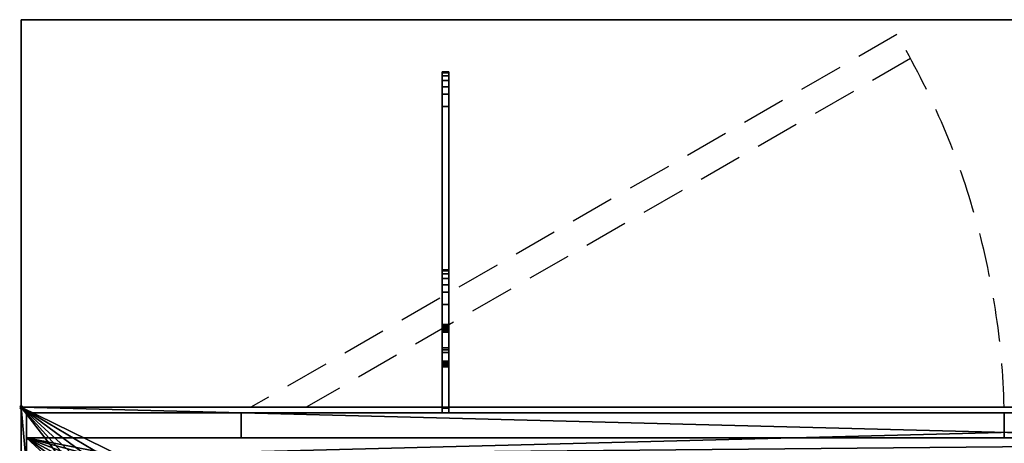
# Model space of a CAD drawing. Extents: x -19 to 1439, y -900 to 280.
# Drawn here: x -1 to 710, y -26 to 280 of the extents above; entities that cross this region are included whole.
import ezdxf

# ---------------------------------------------------------------- set-up
doc = ezdxf.new("R2010")
doc.units = 0
doc.header["$PDMODE"] = 35
doc.linetypes.add('Dash', pattern=[6.35, 3.175, -3.175])
doc.linetypes.add('NASCOSTA', pattern=[9.525, 6.35, -3.175])
for name, color, linetype in [('IQ_200_2D', 1, 'Continuous'), ('IQ_200_3D', 1, 'Continuous'), ('IQ_204_2D', 7, 'Continuous'), ('IQ_BROWN_3D', 22, 'Continuous'), ('IQ_INS_3D', 3, 'Continuous')]:
    doc.layers.add(name, color=color, linetype=linetype)

msp = doc.modelspace()

# ---------------------------------------------------------------- linework, layer by layer
at = {"layer": 'IQ_200_2D'}
for p, q in [((0, -620), (0, 0)), ((0, 0), (1420, 0))]:
    msp.add_line(p, q, dxfattribs=at)
at = {"layer": 'IQ_204_2D'}
for q in [(1420, 280), (0, 0)]:
    msp.add_line((0, 280), q, dxfattribs=at)
at = {"layer": 'IQ_204_2D', "linetype": 'NASCOSTA', "ltscale": 5}
for p, q in [((632.4, 269.32), (165.93, 0)), ((642.28, 251.93), (205.93, 0))]:
    msp.add_line(p, q, dxfattribs=at)
msp.add_arc((153.83, -14.24), 556.26, 1.4665, 30.64705, dxfattribs=at)
at = {"layer": 'IQ_INS_3D'}
msp.add_point((0, 0), dxfattribs=at)

# ---------------------------------------------------------------- meshes
at = {"layer": 'IQ_200_3D'}
mesh = msp.add_polyface(dxfattribs=at)
corners = [(1420, -900, 750), (1420, -620, 750), (0, -620, 750), (0, -900, 750), (1420, 280, 750), (0, 280, 750), (0, 0, 750), (1420, 0, 750)]
mesh.append_faces([[corners[k] for k in face] for face in [(3, 0, 1, 2), (6, 7, 4, 5)]])
mesh = msp.add_polyface(dxfattribs=at)
corners = [(1420, -900, 724), (0, -900, 724), (0, -620, 724), (1420, -620, 724), (1420, 280, 724), (1420, 0, 724), (0, 0, 724), (0, 280, 724)]
mesh.append_faces([[corners[k] for k in face] for face in [(2, 3, 0, 1), (6, 7, 4, 5)]])
mesh = msp.add_polyface(dxfattribs=at)
corners = [(1420, 280, 750), (1420, 280, 724), (0, 280, 724), (0, 280, 750)]
mesh.append_faces([[corners[k] for k in face] for face in [(0, 1, 2, 3)]])
mesh = msp.add_polyface(dxfattribs=at)
corners = [(0, 280, 750), (0, 280, 724), (0, 0, 724), (0, 0, 750)]
mesh.append_faces([[corners[k] for k in face] for face in [(0, 1, 2, 3)]])
mesh = msp.add_polyface(dxfattribs=at)
corners = [(304, 226.17, 695.6), (304, 42.94, 637.52), (304, 41.44, 636.15), (304, 39.64, 635.2), (304, -0.66, 620.12), (304, -4, 620.12), (304, -4, 682.7), (304, 29.35, 682.7), (304, 29.35, 699.57), (304, 29.53, 701.07), (304, 30.06, 702.48), (304, 30.92, 703.72), (304, 32.05, 704.72), (304, 33.39, 705.42), (304, 74.36, 717.92), (304, 74.36, 724), (304, 99.4, 724), (304, 99.4, 718.99), (304, 98.67, 713), (304, 96.52, 707.35), (304, 93.09, 702.39), (304, 88.57, 698.39), (304, 83.22, 695.6), (304, 56.93, 687.57), (304, 56.08, 687.13), (304, 55.35, 686.49), (304, 54.8, 685.69), (304, 54.46, 684.79), (304, 54.34, 683.83), (304, 54.34, 674.63), (304, 54.46, 673.67), (304, 54.8, 672.77), (304, 55.35, 671.98), (304, 56.07, 671.34), (304, 56.92, 670.89), (304, 57.86, 670.66), (304, 58.82, 670.65), (304, 59.76, 670.88), (304, 217.31, 718.98), (304, 217.31, 724), (304, 242.36, 724), (304, 242.36, 719), (304, 241.63, 713), (304, 239.48, 707.36), (304, 236.05, 702.39), (304, 231.52, 698.4)]
mesh.append_faces([[corners[k] for k in face] for face in [(3, 1, 2)]], dxfattribs={"vtx0": -1})
mesh.append_faces([[corners[k] for k in face] for face in [(42, 38, 41), (12, 8, 11), (25, 13, 24), (35, 1, 34), (23, 14, 22)]], dxfattribs={"vtx0": -1, "vtx1": -1})
mesh.append_faces([[corners[k] for k in face] for face in [(14, 17, 18), (26, 7, 8, 25), (7, 28, 29), (7, 27, 28), (7, 30, 31), (7, 26, 27)]], dxfattribs={"vtx0": -1, "vtx2": -1})
mesh.append_faces([[corners[k] for k in face] for face in [(8, 12, 13, 25), (3, 6, 7, 1)]], dxfattribs={"vtx0": -1, "vtx2": -1, "vtx3": -1})
mesh.append_faces([[corners[k] for k in face] for face in [(38, 42, 43, 44), (14, 18, 19, 20), (14, 20, 21, 22)]], dxfattribs={"vtx0": -1, "vtx3": -1})
mesh.append_faces([[corners[k] for k in face] for face in [(45, 0, 38, 44), (36, 37, 1), (35, 36, 1), (33, 34, 1), (32, 33, 1), (29, 30, 7)]], dxfattribs={"vtx1": -1, "vtx2": -1})
mesh.append_faces([[corners[k] for k in face] for face in [(31, 32, 1, 7)]], dxfattribs={"vtx1": -1, "vtx2": -1, "vtx3": -1})
mesh.append_faces([[corners[k] for k in face] for face in [(37, 38, 0, 1), (13, 14, 23, 24)]], dxfattribs={"vtx1": -1, "vtx3": -1})
mesh.append_faces([[corners[k] for k in face] for face in [(39, 40, 41, 38), (15, 16, 17, 14), (4, 5, 6, 3)]], dxfattribs={"vtx2": -1})
mesh.append_faces([[corners[k] for k in face] for face in [(8, 9, 10, 11)]], dxfattribs={"vtx3": -1})
mesh = msp.add_polyface(dxfattribs=at)
corners = [(309, 242.36, 724), (304, 242.36, 724), (304, 217.31, 724), (309, 217.31, 724)]
mesh.append_faces([[corners[k] for k in face] for face in [(0, 1, 2, 3)]])
mesh = msp.add_polyface(dxfattribs=at)
corners = [(309, 242.36, 719), (304, 242.36, 719), (304, 242.36, 724), (309, 242.36, 724)]
mesh.append_faces([[corners[k] for k in face] for face in [(0, 1, 2, 3)]])
mesh = msp.add_polyface(dxfattribs=at)
corners = [(309, 242.36, 719), (309, 241.63, 713), (309, 239.48, 707.36), (309, 236.05, 702.39), (309, 231.52, 698.4), (309, 226.17, 695.6), (304, 226.17, 695.6), (304, 231.52, 698.4), (304, 236.05, 702.39), (304, 239.48, 707.36), (304, 241.63, 713), (304, 242.36, 719)]
mesh.append_faces([[corners[k] for k in face] for face in [(6, 7, 4, 5)]], dxfattribs={"vtx1": -1})
mesh.append_faces([[corners[k] for k in face] for face in [(7, 8, 3, 4), (2, 3, 8, 9), (9, 10, 1, 2)]], dxfattribs={"vtx1": -1, "vtx3": -1})
mesh.append_faces([[corners[k] for k in face] for face in [(10, 11, 0, 1)]], dxfattribs={"vtx3": -1})
mesh = msp.add_polyface(dxfattribs=at)
corners = [(309, 226.17, 695.6), (309, 231.52, 698.4), (309, 236.05, 702.39), (309, 239.48, 707.36), (309, 241.63, 713), (309, 242.36, 719), (309, 242.36, 724), (309, 217.31, 724), (309, 217.31, 718.98), (309, 59.76, 670.88), (309, 58.82, 670.65), (309, 57.86, 670.66), (309, 56.92, 670.89), (309, 56.07, 671.34), (309, 55.35, 671.98), (309, 54.8, 672.77), (309, 54.46, 673.67), (309, 54.34, 674.63), (309, 54.34, 683.83), (309, 54.46, 684.79), (309, 54.8, 685.69), (309, 55.35, 686.49), (309, 56.08, 687.13), (309, 56.93, 687.57), (309, 83.22, 695.6), (309, 88.57, 698.39), (309, 93.09, 702.39), (309, 96.52, 707.35), (309, 98.67, 713), (309, 99.4, 718.99), (309, 99.4, 724), (309, 74.36, 724), (309, 74.36, 717.92), (309, 33.39, 705.42), (309, 32.05, 704.72), (309, 30.92, 703.72), (309, 30.06, 702.48), (309, 29.53, 701.07), (309, 29.35, 699.57), (309, 29.35, 682.7), (309, -4, 682.7), (309, -4, 620.12), (309, -0.66, 620.12), (309, 39.64, 635.2), (309, 41.44, 636.15), (309, 42.94, 637.52)]
mesh.append_faces([[corners[k] for k in face] for face in [(40, 43, 39)]], dxfattribs={"vtx0": -1, "vtx1": -1})
mesh.append_faces([[corners[k] for k in face] for face in [(33, 22, 23, 32), (39, 17, 18), (39, 19, 20), (39, 16, 17), (39, 15, 16)]], dxfattribs={"vtx0": -1, "vtx2": -1})
mesh.append_faces([[corners[k] for k in face] for face in [(45, 14, 15, 39)]], dxfattribs={"vtx0": -1, "vtx2": -1, "vtx3": -1})
mesh.append_faces([[corners[k] for k in face] for face in [(8, 3, 4, 5), (32, 27, 28, 29)]], dxfattribs={"vtx0": -1, "vtx3": -1})
mesh.append_faces([[corners[k] for k in face] for face in [(42, 43, 40, 41)]], dxfattribs={"vtx1": -1})
mesh.append_faces([[corners[k] for k in face] for face in [(12, 13, 45), (11, 12, 45), (10, 11, 45), (13, 14, 45), (18, 19, 39), (23, 24, 32), (2, 3, 8, 1), (25, 26, 32, 24), (34, 35, 38, 33), (26, 27, 32)]], dxfattribs={"vtx1": -1, "vtx2": -1})
mesh.append_faces([[corners[k] for k in face] for face in [(21, 22, 33, 38)]], dxfattribs={"vtx1": -1, "vtx2": -1, "vtx3": -1})
mesh.append_faces([[corners[k] for k in face] for face in [(9, 10, 45, 0), (38, 39, 20, 21), (0, 1, 8, 9)]], dxfattribs={"vtx1": -1, "vtx3": -1})
mesh.append_faces([[corners[k] for k in face] for face in [(36, 37, 38, 35)]], dxfattribs={"vtx2": -1})
mesh.append_faces([[corners[k] for k in face] for face in [(43, 44, 45, 39)]], dxfattribs={"vtx2": -1, "vtx3": -1})
mesh.append_faces([[corners[k] for k in face] for face in [(5, 6, 7, 8), (29, 30, 31, 32)]], dxfattribs={"vtx3": -1})
mesh = msp.add_polyface(dxfattribs=at)
corners = [(309, 42.94, 637.52), (304, 42.94, 637.52), (304, 226.17, 695.6), (309, 226.17, 695.6)]
mesh.append_faces([[corners[k] for k in face] for face in [(0, 1, 2, 3)]])
mesh = msp.add_polyface(dxfattribs=at)
corners = [(309, 217.31, 718.98), (304, 217.31, 718.98), (304, 59.76, 670.88), (309, 59.76, 670.88)]
mesh.append_faces([[corners[k] for k in face] for face in [(0, 1, 2, 3)]])
mesh = msp.add_polyface(dxfattribs=at)
corners = [(309, 217.31, 724), (304, 217.31, 724), (304, 217.31, 718.98), (309, 217.31, 718.98)]
mesh.append_faces([[corners[k] for k in face] for face in [(0, 1, 2, 3)]])
mesh = msp.add_polyface(dxfattribs=at)
corners = [(309, 99.4, 724), (304, 99.4, 724), (304, 74.36, 724), (309, 74.36, 724)]
mesh.append_faces([[corners[k] for k in face] for face in [(0, 1, 2, 3)]])
mesh = msp.add_polyface(dxfattribs=at)
corners = [(309, 99.4, 718.99), (304, 99.4, 718.99), (304, 99.4, 724), (309, 99.4, 724)]
mesh.append_faces([[corners[k] for k in face] for face in [(0, 1, 2, 3)]])
mesh = msp.add_polyface(dxfattribs=at)
corners = [(309, 99.4, 718.99), (309, 98.67, 713), (309, 96.52, 707.35), (309, 93.09, 702.39), (309, 88.57, 698.39), (309, 83.22, 695.6), (304, 83.22, 695.6), (304, 88.57, 698.39), (304, 93.09, 702.39), (304, 96.52, 707.35), (304, 98.67, 713), (304, 99.4, 718.99)]
mesh.append_faces([[corners[k] for k in face] for face in [(0, 10, 11)]], dxfattribs={"vtx0": -1})
mesh.append_faces([[corners[k] for k in face] for face in [(1, 10, 0)]], dxfattribs={"vtx0": -1, "vtx1": -1})
mesh.append_faces([[corners[k] for k in face] for face in [(6, 7, 4, 5)]], dxfattribs={"vtx1": -1})
mesh.append_faces([[corners[k] for k in face] for face in [(7, 8, 3, 4), (2, 3, 8, 9), (9, 10, 1, 2)]], dxfattribs={"vtx1": -1, "vtx3": -1})
mesh = msp.add_polyface(dxfattribs=at)
corners = [(309, 56.93, 687.57), (304, 56.93, 687.57), (304, 83.22, 695.6), (309, 83.22, 695.6)]
mesh.append_faces([[corners[k] for k in face] for face in [(0, 1, 2, 3)]])
mesh = msp.add_polyface(dxfattribs=at)
corners = [(309, 74.36, 717.92), (304, 74.36, 717.92), (304, 33.39, 705.42), (309, 33.39, 705.42)]
mesh.append_faces([[corners[k] for k in face] for face in [(0, 1, 2, 3)]])
mesh = msp.add_polyface(dxfattribs=at)
corners = [(309, 74.36, 724), (304, 74.36, 724), (304, 74.36, 717.92), (309, 74.36, 717.92)]
mesh.append_faces([[corners[k] for k in face] for face in [(0, 1, 2, 3)]])
mesh = msp.add_polyface(dxfattribs=at)
corners = [(309, 54.34, 674.63), (309, 54.46, 673.67), (309, 54.8, 672.77), (309, 55.35, 671.98), (309, 56.07, 671.34), (309, 56.92, 670.89), (309, 57.86, 670.66), (309, 58.82, 670.65), (309, 59.76, 670.88), (304, 59.76, 670.88), (304, 58.82, 670.65), (304, 57.86, 670.66), (304, 56.92, 670.89), (304, 56.07, 671.34), (304, 55.35, 671.98), (304, 54.8, 672.77), (304, 54.46, 673.67), (304, 54.34, 674.63)]
mesh.append_faces([[corners[k] for k in face] for face in [(6, 7, 10, 11), (5, 6, 11, 12), (12, 13, 4, 5), (2, 3, 14, 15), (1, 2, 15, 16), (13, 14, 3, 4)]], dxfattribs={"vtx1": -1, "vtx3": -1})
mesh.append_faces([[corners[k] for k in face] for face in [(17, 0, 1, 16)]], dxfattribs={"vtx2": -1})
mesh.append_faces([[corners[k] for k in face] for face in [(7, 8, 9, 10)]], dxfattribs={"vtx3": -1})
mesh = msp.add_polyface(dxfattribs=at)
corners = [(309, 56.93, 687.57), (309, 56.08, 687.13), (309, 55.35, 686.49), (309, 54.8, 685.69), (309, 54.46, 684.79), (309, 54.34, 683.83), (304, 54.34, 683.83), (304, 54.46, 684.79), (304, 54.8, 685.69), (304, 55.35, 686.49), (304, 56.08, 687.13), (304, 56.93, 687.57)]
mesh.append_faces([[corners[k] for k in face] for face in [(0, 1, 10, 11)]], dxfattribs={"vtx1": -1})
mesh.append_faces([[corners[k] for k in face] for face in [(3, 4, 7, 8), (2, 3, 8, 9), (1, 2, 9, 10)]], dxfattribs={"vtx1": -1, "vtx3": -1})
mesh.append_faces([[corners[k] for k in face] for face in [(4, 5, 6, 7)]], dxfattribs={"vtx3": -1})
mesh = msp.add_polyface(dxfattribs=at)
corners = [(309, 54.34, 674.63), (304, 54.34, 674.63), (304, 54.34, 683.83), (309, 54.34, 683.83)]
mesh.append_faces([[corners[k] for k in face] for face in [(0, 1, 2, 3)]])
mesh = msp.add_polyface(dxfattribs=at)
corners = [(309, 42.94, 637.52), (309, 41.44, 636.15), (309, 39.64, 635.2), (304, 39.64, 635.2), (304, 41.44, 636.15), (304, 42.94, 637.52)]
mesh.append_faces([[corners[k] for k in face] for face in [(1, 2, 3, 4), (4, 5, 0, 1)]], dxfattribs={"vtx3": -1})
mesh = msp.add_polyface(dxfattribs=at)
corners = [(309, -0.66, 620.12), (304, -0.66, 620.12), (304, 39.64, 635.2), (309, 39.64, 635.2)]
mesh.append_faces([[corners[k] for k in face] for face in [(0, 1, 2, 3)]])
mesh = msp.add_polyface(dxfattribs=at)
corners = [(309, 29.35, 699.57), (309, 29.53, 701.07), (309, 30.06, 702.48), (309, 30.92, 703.72), (309, 32.05, 704.72), (309, 33.39, 705.42), (304, 33.39, 705.42), (304, 32.05, 704.72), (304, 30.92, 703.72), (304, 30.06, 702.48), (304, 29.53, 701.07), (304, 29.35, 699.57)]
mesh.append_faces([[corners[k] for k in face] for face in [(6, 7, 4, 5)]], dxfattribs={"vtx1": -1})
mesh.append_faces([[corners[k] for k in face] for face in [(7, 8, 3, 4), (2, 3, 8, 9), (9, 10, 1, 2)]], dxfattribs={"vtx1": -1, "vtx3": -1})
mesh.append_faces([[corners[k] for k in face] for face in [(10, 11, 0, 1)]], dxfattribs={"vtx3": -1})
mesh = msp.add_polyface(dxfattribs=at)
corners = [(309, 29.35, 682.7), (304, 29.35, 682.7), (304, -4, 682.7), (309, -4, 682.7)]
mesh.append_faces([[corners[k] for k in face] for face in [(0, 1, 2, 3)]])
mesh = msp.add_polyface(dxfattribs=at)
corners = [(309, 29.35, 699.57), (304, 29.35, 699.57), (304, 29.35, 682.7), (309, 29.35, 682.7)]
mesh.append_faces([[corners[k] for k in face] for face in [(0, 1, 2, 3)]])
mesh = msp.add_polyface(dxfattribs=at)
corners = [(0, 0, 750), (0, 0, 724), (1420, 0, 724), (1420, 0, 750)]
mesh.append_faces([[corners[k] for k in face] for face in [(0, 1, 2, 3)]])
mesh = msp.add_polyface(dxfattribs=at)
corners = [(1420, 0, 750), (0, 0, 750), (0, -620, 750), (1420, -620, 750), (80, -584.34, 750), (72.24, -583.32, 750), (65, -580.33, 750), (58.79, -575.56, 750), (54.02, -569.34, 750), (51.02, -562.11, 750), (50, -554.34, 750), (50, -64.34, 750), (51.02, -56.58, 750), (54.02, -49.34, 750), (58.79, -43.13, 750), (65, -38.36, 750), (72.24, -35.37, 750), (80, -34.34, 750), (1340, -34.34, 750), (1347.76, -35.37, 750), (1355, -38.36, 750), (1361.21, -43.13, 750), (1365.98, -49.34, 750), (1368.98, -56.58, 750), (1370, -64.34, 750), (1370, -554.34, 750), (1368.98, -562.11, 750), (1365.98, -569.34, 750), (1361.21, -575.56, 750), (1355, -580.33, 750), (1347.76, -583.32, 750), (1340, -584.34, 750)]
mesh.append_faces([[corners[k] for k in face] for face in [(22, 0, 21), (27, 3, 26), (16, 1, 15), (13, 1, 12), (6, 2, 5), (8, 2, 7)]], dxfattribs={"vtx0": -1, "vtx1": -1})
mesh.append_faces([[corners[k] for k in face] for face in [(0, 22, 23), (0, 24, 25), (3, 27, 28), (1, 16, 17, 0), (1, 13, 14), (2, 8, 9)]], dxfattribs={"vtx0": -1, "vtx2": -1})
mesh.append_faces([[corners[k] for k in face] for face in [(3, 30, 31, 4)]], dxfattribs={"vtx0": -1, "vtx3": -1})
mesh.append_faces([[corners[k] for k in face] for face in [(23, 24, 0), (18, 19, 0, 17), (20, 21, 0), (19, 20, 0), (28, 29, 3), (29, 30, 3), (14, 15, 1), (11, 12, 1), (6, 7, 2), (9, 10, 2)]], dxfattribs={"vtx1": -1, "vtx2": -1})
mesh.append_faces([[corners[k] for k in face] for face in [(25, 26, 3, 0), (10, 11, 1, 2), (4, 5, 2, 3)]], dxfattribs={"vtx1": -1, "vtx3": -1})
mesh = msp.add_polyface(dxfattribs=at)
corners = [(1420, 0, 724), (1420, -620, 724), (0, -620, 724), (0, 0, 724), (50, -554.34, 724), (51.02, -562.11, 724), (54.02, -569.34, 724), (58.79, -575.56, 724), (65, -580.33, 724), (72.24, -583.32, 724), (80, -584.34, 724), (1340, -584.34, 724), (1347.76, -583.32, 724), (1355, -580.33, 724), (1361.21, -575.56, 724), (1365.98, -569.34, 724), (1368.98, -562.11, 724), (1370, -554.34, 724), (1370, -64.34, 724), (1368.98, -56.58, 724), (1365.98, -49.34, 724), (1361.21, -43.13, 724), (1355, -38.36, 724), (1347.76, -35.37, 724), (1340, -34.34, 724), (80, -34.34, 724), (72.24, -35.37, 724), (65, -38.36, 724), (58.79, -43.13, 724), (54.02, -49.34, 724), (51.02, -56.58, 724), (50, -64.34, 724)]
mesh.append_faces([[corners[k] for k in face] for face in [(29, 3, 28), (6, 2, 5), (23, 0, 22), (20, 0, 19), (13, 1, 12), (15, 1, 14)]], dxfattribs={"vtx0": -1, "vtx1": -1})
mesh.append_faces([[corners[k] for k in face] for face in [(3, 29, 30), (3, 31, 4), (2, 6, 7), (0, 23, 24, 3), (0, 20, 21), (1, 15, 16)]], dxfattribs={"vtx0": -1, "vtx2": -1})
mesh.append_faces([[corners[k] for k in face] for face in [(2, 9, 10, 11)]], dxfattribs={"vtx0": -1, "vtx3": -1})
mesh.append_faces([[corners[k] for k in face] for face in [(30, 31, 3), (25, 26, 3, 24), (27, 28, 3), (26, 27, 3), (7, 8, 2), (8, 9, 2), (21, 22, 0), (18, 19, 0), (13, 14, 1), (16, 17, 1)]], dxfattribs={"vtx1": -1, "vtx2": -1})
mesh.append_faces([[corners[k] for k in face] for face in [(4, 5, 2, 3), (17, 18, 0, 1), (11, 12, 1, 2)]], dxfattribs={"vtx1": -1, "vtx3": -1})
mesh = msp.add_polyface(dxfattribs=at)
corners = [(1420, 0, 750), (1420, 0, 724), (0, 0, 724), (0, 0, 750)]
mesh.append_faces([[corners[k] for k in face] for face in [(0, 1, 2, 3)]])
mesh = msp.add_polyface(dxfattribs=at)
corners = [(0, 0, 750), (0, 0, 724), (0, -620, 724), (0, -620, 750)]
mesh.append_faces([[corners[k] for k in face] for face in [(0, 1, 2, 3)]])
mesh = msp.add_polyface(dxfattribs=at)
corners = [(1416, -4, 724), (4, -4, 724), (4, -22, 724), (1416, -22, 724)]
mesh.append_faces([[corners[k] for k in face] for face in [(0, 1, 2, 3)]])
mesh = msp.add_polyface(dxfattribs=at)
corners = [(309, -4, 620.12), (304, -4, 620.12), (304, -0.66, 620.12), (309, -0.66, 620.12)]
mesh.append_faces([[corners[k] for k in face] for face in [(0, 1, 2, 3)]])
mesh = msp.add_polyface(dxfattribs=at)
corners = [(309, -4, 682.7), (304, -4, 682.7), (304, -4, 620.12), (309, -4, 620.12)]
mesh.append_faces([[corners[k] for k in face] for face in [(0, 1, 2, 3)]])
mesh = msp.add_polyface(dxfattribs=at)
corners = [(1416, -22, 724), (4, -22, 724), (4, -598, 724), (1416, -598, 724), (80, -584.34, 724), (72.24, -583.32, 724), (65, -580.33, 724), (58.79, -575.56, 724), (54.02, -569.34, 724), (51.02, -562.11, 724), (50, -554.34, 724), (50, -64.34, 724), (51.02, -56.58, 724), (54.02, -49.34, 724), (58.79, -43.13, 724), (65, -38.36, 724), (72.24, -35.37, 724), (80, -34.34, 724), (1340, -34.34, 724), (1347.76, -35.37, 724), (1355, -38.36, 724), (1361.21, -43.13, 724), (1365.98, -49.34, 724), (1368.98, -56.58, 724), (1370, -64.34, 724), (1370, -554.34, 724), (1368.98, -562.11, 724), (1365.98, -569.34, 724), (1361.21, -575.56, 724), (1355, -580.33, 724), (1347.76, -583.32, 724), (1340, -584.34, 724)]
mesh.append_faces([[corners[k] for k in face] for face in [(22, 0, 21), (27, 3, 26), (16, 1, 15), (13, 1, 12), (6, 2, 5), (8, 2, 7)]], dxfattribs={"vtx0": -1, "vtx1": -1})
mesh.append_faces([[corners[k] for k in face] for face in [(0, 22, 23), (0, 24, 25), (3, 27, 28), (1, 16, 17, 0), (1, 13, 14), (2, 8, 9)]], dxfattribs={"vtx0": -1, "vtx2": -1})
mesh.append_faces([[corners[k] for k in face] for face in [(3, 30, 31, 4)]], dxfattribs={"vtx0": -1, "vtx3": -1})
mesh.append_faces([[corners[k] for k in face] for face in [(23, 24, 0), (18, 19, 0, 17), (20, 21, 0), (19, 20, 0), (28, 29, 3), (29, 30, 3), (14, 15, 1), (11, 12, 1), (6, 7, 2), (9, 10, 2)]], dxfattribs={"vtx1": -1, "vtx2": -1})
mesh.append_faces([[corners[k] for k in face] for face in [(25, 26, 3, 0), (10, 11, 1, 2), (4, 5, 2, 3)]], dxfattribs={"vtx1": -1, "vtx3": -1})
at = {"layer": 'IQ_BROWN_3D'}
mesh = msp.add_polyface(dxfattribs=at)
corners = [(4, -22, 453), (4, -22, 724), (4, -4, 724), (4, -4, 453)]
mesh.append_faces([[corners[k] for k in face] for face in [(0, 1, 2, 3)]])
mesh = msp.add_polyface(dxfattribs=at)
corners = [(1416, -22, 453), (4, -22, 453), (4, -4, 453), (1416, -4, 453)]
mesh.append_faces([[corners[k] for k in face] for face in [(0, 1, 2, 3)]])
mesh = msp.add_polyface(dxfattribs=at)
corners = [(1416, -4, 453), (4, -4, 453), (4, -4, 724), (1416, -4, 724)]
mesh.append_faces([[corners[k] for k in face] for face in [(0, 1, 2, 3)]])
mesh = msp.add_polyface(dxfattribs=at)
corners = [(4, -22, 182), (4, -22, 449), (4, -4, 449), (4, -4, 182)]
mesh.append_faces([[corners[k] for k in face] for face in [(0, 1, 2, 3)]])
mesh = msp.add_polyface(dxfattribs=at)
corners = [(159.01, -22, 182), (4, -22, 182), (4, -4, 182), (159.01, -4, 182)]
mesh.append_faces([[corners[k] for k in face] for face in [(0, 1, 2, 3)]])
mesh = msp.add_polyface(dxfattribs=at)
corners = [(159.01, -4, 449), (4, -4, 449), (4, -22, 449), (159.01, -22, 449)]
mesh.append_faces([[corners[k] for k in face] for face in [(0, 1, 2, 3)]])
mesh = msp.add_polyface(dxfattribs=at)
corners = [(159.01, -4, 182), (4, -4, 182), (4, -4, 449), (159.01, -4, 449)]
mesh.append_faces([[corners[k] for k in face] for face in [(0, 1, 2, 3)]])
mesh = msp.add_polyface(dxfattribs=at)
corners = [(159, -22, 182), (159, -22, 449), (159, -4, 449), (159, -4, 182)]
mesh.append_faces([[corners[k] for k in face] for face in [(0, 1, 2, 3)]])
mesh = msp.add_polyface(dxfattribs=at)
corners = [(710, -22, 182), (159, -22, 182), (159, -4, 182), (710, -4, 182)]
mesh.append_faces([[corners[k] for k in face] for face in [(0, 1, 2, 3)]])
mesh = msp.add_polyface(dxfattribs=at)
corners = [(710, -4, 449), (159, -4, 449), (159, -22, 449), (710, -22, 449)]
mesh.append_faces([[corners[k] for k in face] for face in [(0, 1, 2, 3)]])
mesh = msp.add_polyface(dxfattribs=at)
corners = [(710, -4, 182), (159, -4, 182), (159, -4, 449), (710, -4, 449)]
mesh.append_faces([[corners[k] for k in face] for face in [(0, 1, 2, 3)]])
at = {"layer": 'IQ_BROWN_3D', "linetype": 'Dash', "transparency": 33554458}
mesh = msp.add_polyface(dxfattribs=at)
corners = [(159, -4, 527), (159, -4, 182), (710, -4, 182), (710, -4, 527)]
mesh.append_faces([[corners[k] for k in face] for face in [(0, 1, 2, 3)]])
at = {"layer": 'IQ_BROWN_3D'}
mesh = msp.add_polyface(dxfattribs=at)
corners = [(159.01, -4, 449), (159.01, -22, 449), (159.01, -22, 182), (159.01, -4, 182)]
mesh.append_faces([[corners[k] for k in face] for face in [(0, 1, 2, 3)]])
mesh = msp.add_polyface(dxfattribs=at)
corners = [(1416, -22, 724), (4, -22, 724), (4, -22, 453), (1416, -22, 453)]
mesh.append_faces([[corners[k] for k in face] for face in [(0, 1, 2, 3)]])
mesh = msp.add_polyface(dxfattribs=at)
corners = [(159.01, -22, 449), (4, -22, 449), (4, -22, 182), (159.01, -22, 182)]
mesh.append_faces([[corners[k] for k in face] for face in [(0, 1, 2, 3)]])
mesh = msp.add_polyface(dxfattribs=at)
corners = [(1416, -598, 178), (4, -598, 178), (4, -22, 178), (1416, -22, 178)]
mesh.append_faces([[corners[k] for k in face] for face in [(0, 1, 2, 3)]])
mesh = msp.add_polyface(dxfattribs=at)
corners = [(1416, -22, 724), (1416, -22, 178), (4, -22, 178), (4, -22, 724)]
mesh.append_faces([[corners[k] for k in face] for face in [(0, 1, 2, 3)]])
mesh = msp.add_polyface(dxfattribs=at)
corners = [(4, -22, 724), (4, -22, 178), (4, -598, 178), (4, -598, 724)]
mesh.append_faces([[corners[k] for k in face] for face in [(0, 1, 2, 3)]])
mesh = msp.add_polyface(dxfattribs=at)
corners = [(710, -22, 449), (159, -22, 449), (159, -22, 182), (710, -22, 182)]
mesh.append_faces([[corners[k] for k in face] for face in [(0, 1, 2, 3)]])

doc.saveas('drawing.dxf')
